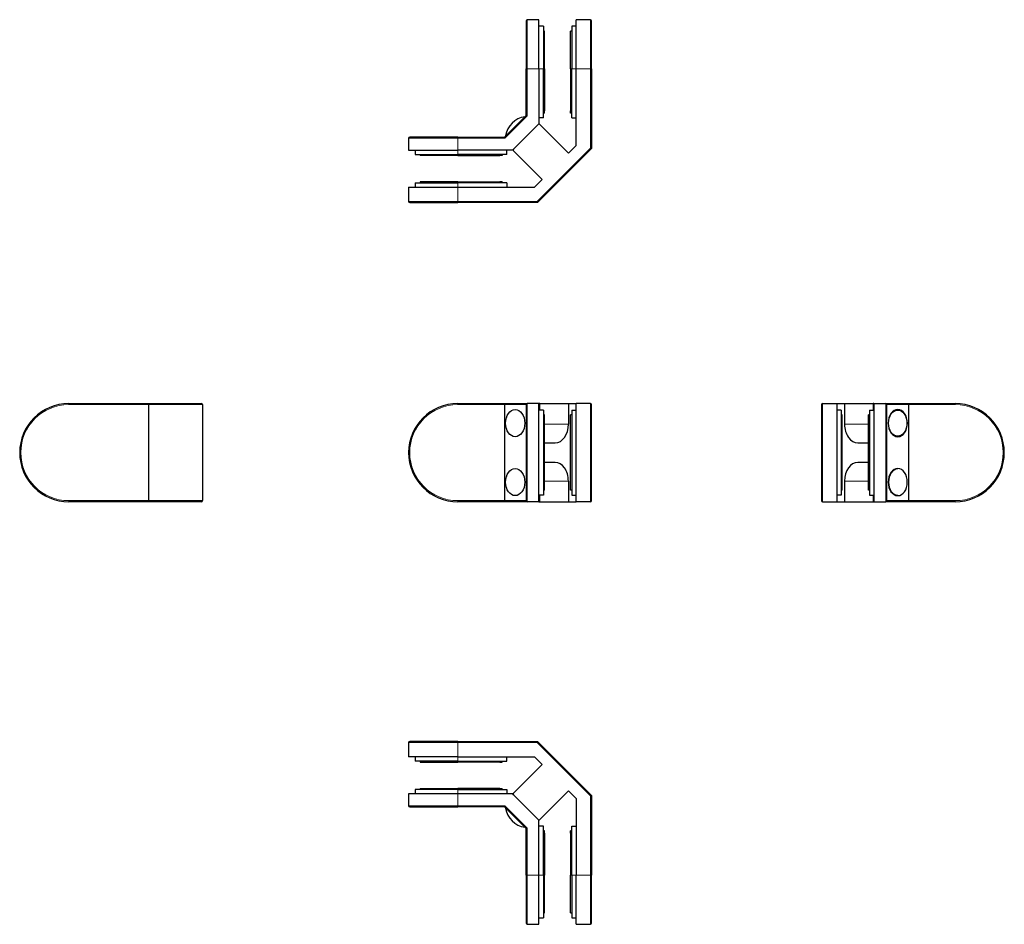
# Model space of a CAD drawing. Units: millimetres. Extents: x -79 to 372, y 95 to 509.
import ezdxf

# ---------------------------------------------------------------- set-up
doc = ezdxf.new("R2010")
doc.units = ezdxf.units.MM

# ---------------------------------------------------------------- blocks, each defined once
blk = doc.blocks.new('ViewAreaEntity438.180')
at = {"color": 7, "linetype": 'Continuous', "lineweight": 9}
for p, q in [((99.14, 177.87), (121.64, 177.87)), ((121.64, 178.37), (121.64, 177.87)), ((157.94, 177.87), (121.64, 177.87)), ((121.64, 177.87), (121.64, 171.29)), ((182.39, 153.41), (157.94, 177.87)), ((121.64, 169.29), (121.64, 171.29)), ((121.64, 168.79), (121.64, 169.29)), ((140.89, 168.79), (140.89, 169.29)), ((121.64, 156.29), (121.64, 156.79)), ((121.64, 156.29), (121.64, 154.29)), ((121.64, 154.29), (121.64, 148.87)), ((140.89, 156.29), (140.89, 156.79)), ((182.39, 117.12), (182.39, 153.41)), ((121.64, 148.87), (99.14, 148.87)), ((121.64, 148.87), (143.2, 148.87)), ((121.64, 148.87), (121.64, 148.37)), ((143.2, 148.87), (153.39, 138.67)), ((153.39, 138.67), (153.39, 117.12)), ((161.32, 136.37), (160.82, 136.37)), ((173.82, 136.37), (173.32, 136.37)), ((152.89, 117.12), (153.39, 117.12)), ((153.39, 94.62), (153.39, 117.12)), ((158.82, 117.12), (153.39, 117.12)), ((160.82, 117.12), (158.82, 117.12)), ((161.32, 117.12), (160.82, 117.12)), ((173.82, 117.12), (173.32, 117.12)), ((173.82, 117.12), (175.82, 117.12)), ((182.39, 117.12), (175.82, 117.12)), ((182.39, 117.12), (182.39, 94.62)), ((182.39, 117.12), (182.89, 117.12))]:
    blk.add_line(p, q, dxfattribs=at)
at = {"color": 7, "linetype": 'Continuous', "lineweight": 30}
for p, q in [((99.14, 177.87), (99.14, 171.29)), ((121.64, 178.37), (99.64, 178.37)), ((121.64, 178.37), (158.14, 178.37)), ((158.14, 178.37), (157.94, 177.87)), ((158.14, 178.37), (182.89, 153.62)), ((121.64, 171.29), (99.14, 171.29)), ((102.14, 171.29), (102.14, 169.29)), ((121.64, 169.29), (102.14, 169.29)), ((104.39, 169.29), (104.39, 168.79)), ((104.39, 168.79), (121.64, 168.79)), ((121.64, 171.29), (156.73, 171.29)), ((121.64, 169.29), (144.14, 169.29)), ((140.89, 168.79), (121.64, 168.79)), ((140.89, 168.79), (141.89, 168.79)), ((141.89, 168.79), (141.89, 169.29)), ((144.14, 169.29), (144.14, 171.29)), ((160.26, 167.76), (147.15, 154.65)), ((156.73, 171.29), (160.26, 167.76)), ((121.64, 154.29), (99.14, 154.29)), ((99.14, 154.29), (99.14, 148.87)), ((121.64, 156.29), (102.14, 156.29)), ((102.14, 156.29), (102.14, 154.29)), ((104.39, 156.79), (104.39, 156.29)), ((104.39, 156.79), (121.64, 156.79)), ((140.89, 156.79), (121.64, 156.79)), ((121.64, 156.29), (144.14, 156.29)), ((146.8, 154.29), (121.64, 154.29)), ((140.89, 156.79), (141.89, 156.79)), ((141.89, 156.29), (141.89, 156.79)), ((144.14, 156.29), (144.14, 154.29)), ((147.15, 153.94), (146.8, 154.29)), ((147.15, 153.94), (158.47, 142.63)), ((158.47, 142.63), (147.15, 153.94)), ((159.17, 142.63), (172.29, 155.74)), ((172.29, 155.74), (175.82, 152.2)), ((182.39, 153.41), (182.89, 153.62)), ((182.89, 153.62), (182.89, 117.12)), ((143.2, 148.87), (142.99, 148.37)), ((175.82, 152.2), (175.82, 117.12)), ((99.64, 148.37), (121.64, 148.37)), ((142.99, 148.37), (121.64, 148.37)), ((152.89, 138.47), (142.99, 148.37)), ((158.82, 142.27), (158.47, 142.63)), ((158.82, 117.12), (158.82, 142.27)), ((153.39, 138.67), (152.89, 138.47)), ((152.89, 117.12), (152.89, 138.47)), ((160.82, 139.62), (158.82, 139.62)), ((160.82, 117.12), (160.82, 139.62)), ((161.32, 137.37), (160.82, 137.37)), ((161.32, 136.37), (161.32, 137.37)), ((161.32, 136.37), (161.32, 117.12)), ((173.82, 137.37), (173.32, 137.37)), ((173.32, 136.37), (173.32, 137.37)), ((173.32, 136.37), (173.32, 117.12)), ((173.82, 117.12), (173.82, 139.62)), ((173.82, 139.62), (175.82, 139.62)), ((152.89, 117.12), (152.89, 95.12)), ((158.82, 94.62), (158.82, 117.12)), ((160.82, 117.12), (160.82, 97.62)), ((161.32, 99.87), (161.32, 117.12)), ((173.32, 99.87), (173.32, 117.12)), ((173.82, 117.12), (173.82, 97.62)), ((175.82, 94.62), (175.82, 117.12)), ((182.89, 95.12), (182.89, 117.12)), ((160.82, 99.87), (161.32, 99.87)), ((173.32, 99.87), (173.82, 99.87)), ((158.82, 97.62), (160.82, 97.62)), ((173.82, 97.62), (175.82, 97.62)), ((153.39, 94.62), (158.82, 94.62)), ((175.82, 94.62), (182.39, 94.62))]:
    blk.add_line(p, q, dxfattribs=at)
for centre, radius, start, end in [((99.64, 177.87), 0.5, 90, 180), ((147.51, 154.29), 0.5, 135, 225), ((99.64, 148.87), 0.5, 180, 270), ((154.03, 149.5), 10.61, 189.2426, 260.7574), ((158.82, 142.98), 0.5, 225, 315), ((153.39, 95.12), 0.5, 180, 270), ((182.39, 95.12), 0.5, 270, 0)]:
    blk.add_arc(centre, radius, start, end, dxfattribs=at)
blk = doc.blocks.new('ViewAreaEntity438.196')
at = {"color": 7, "linetype": 'Continuous', "lineweight": 9}
for p, q in [((121.64, 333.11), (121.64, 332.61)), ((142.99, 332.61), (121.64, 332.61)), ((152.89, 332.61), (142.99, 332.61)), ((153.39, 288.11), (153.39, 333.11)), ((159.17, 333.11), (159.17, 330.11)), ((182.39, 333.11), (182.39, 288.11)), ((172.29, 323.61), (161.32, 323.61)), ((172.29, 297.61), (161.32, 297.61)), ((121.64, 288.61), (142.99, 288.61)), ((121.64, 288.11), (121.64, 288.61)), ((142.99, 288.61), (152.89, 288.61)), ((159.17, 291.11), (159.17, 288.11))]:
    blk.add_line(p, q, dxfattribs=at)
at = {"color": 7, "linetype": 'Continuous', "lineweight": 30}
for p, q in [((121.64, 333.11), (143.2, 333.11)), ((142.99, 332.61), (142.99, 288.61)), ((143.2, 333.11), (153.39, 333.11)), ((152.89, 332.61), (152.89, 288.61)), ((158.82, 333.11), (153.39, 333.11)), ((159.17, 333.11), (158.82, 333.11)), ((158.82, 288.11), (158.82, 333.11)), ((160.82, 330.11), (158.82, 330.11)), ((159.17, 333.11), (172.29, 333.11)), ((160.82, 330.11), (160.82, 291.11)), ((172.29, 333.11), (172.29, 323.61)), ((172.29, 333.11), (175.82, 333.11)), ((173.82, 330.11), (173.82, 291.11)), ((173.82, 330.11), (175.82, 330.11)), ((182.39, 333.11), (175.82, 333.11)), ((175.82, 288.11), (175.82, 333.11)), ((182.89, 288.61), (182.89, 332.61)), ((161.32, 327.86), (160.82, 327.86)), ((161.32, 293.36), (161.32, 327.86)), ((173.82, 327.86), (173.32, 327.86)), ((173.32, 293.36), (173.32, 327.86)), ((161.32, 315.11), (166.27, 315.11)), ((166.27, 306.11), (161.32, 306.11)), ((172.29, 297.61), (172.29, 288.11)), ((161.32, 293.36), (160.82, 293.36)), ((161.32, 293.36), (160.82, 293.36)), ((173.82, 293.36), (173.32, 293.36)), ((173.82, 293.36), (173.32, 293.36)), ((160.82, 291.11), (158.82, 291.11)), ((173.82, 291.11), (175.82, 291.11)), ((143.2, 288.11), (121.64, 288.11)), ((153.39, 288.11), (143.2, 288.11)), ((158.82, 288.11), (153.39, 288.11)), ((158.82, 288.11), (159.17, 288.11)), ((159.17, 288.11), (172.29, 288.11)), ((172.29, 288.11), (175.82, 288.11)), ((182.39, 288.11), (175.82, 288.11))]:
    blk.add_line(p, q, dxfattribs=at)
for centre, radius, start, end in [((121.64, 310.61), 22.5, 90, 270), ((153.39, 332.61), 0.5, 90, 180), ((182.39, 332.61), 0.5, 360, 90), ((153.39, 288.61), 0.5, 180, 270), ((182.39, 288.61), 0.5, 270, 0)]:
    blk.add_arc(centre, radius, start, end, dxfattribs=at)
at = {"color": 7, "linetype": 'Continuous', "lineweight": 9}
blk.add_arc((121.64, 310.61), 22, 90, 270, dxfattribs=at)
at = {"color": 7, "linetype": 'Continuous', "lineweight": 30}
for centre, major_axis, ratio, start_param, end_param in [((143.2, 332.61), (0, -0.5), 0.414214, 3.141593, 4.712389), ((147.94, 324.11), (0, -6.2), 0.707107, 1.570796326794897, 7.853981633974483), ((166.27, 323.61), (0, -8.5), 0.707107, 0, 1.570796), ((147.94, 297.11), (0, -6.2), 0.707107, 1.570796326794897, 7.853981633974483), ((166.27, 297.61), (0, -8.5), 0.707107, 1.570796, 3.141593), ((143.2, 288.61), (0, 0.5), 0.414214, 1.570796, 3.141593)]:
    blk.add_ellipse(centre, major_axis=major_axis, ratio=ratio, start_param=start_param, end_param=end_param, dxfattribs=at)
blk = doc.blocks.new('ViewAreaEntity438.218')
at = {"color": 7, "linetype": 'Continuous', "lineweight": 30}
for p, q in [((288.17, 332.61), (288.17, 288.61)), ((288.67, 333.11), (295.24, 333.11)), ((295.24, 333.11), (295.24, 288.11)), ((295.24, 333.11), (298.77, 333.11)), ((297.24, 330.11), (295.24, 330.11)), ((297.24, 330.11), (297.24, 291.11)), ((298.77, 333.11), (298.77, 323.61)), ((298.77, 333.11), (311.89, 333.11)), ((310.24, 330.11), (312.24, 330.11)), ((310.24, 330.11), (310.24, 291.11)), ((312.24, 333.11), (311.89, 333.11)), ((312.24, 333.11), (312.24, 288.11)), ((312.24, 333.11), (317.67, 333.11)), ((317.67, 333.11), (327.86, 333.11)), ((318.17, 288.61), (318.17, 332.61)), ((327.86, 333.11), (349.42, 333.11)), ((328.07, 332.61), (328.07, 288.61)), ((297.74, 327.86), (297.24, 327.86)), ((297.74, 293.36), (297.74, 327.86)), ((310.24, 327.86), (309.74, 327.86)), ((309.74, 293.36), (309.74, 327.86)), ((304.79, 315.11), (309.74, 315.11)), ((309.74, 306.11), (304.79, 306.11)), ((298.77, 297.61), (298.77, 288.11)), ((297.74, 293.36), (297.24, 293.36)), ((297.74, 293.36), (297.24, 293.36)), ((310.24, 293.36), (309.74, 293.36)), ((310.24, 293.36), (309.74, 293.36)), ((297.24, 291.11), (295.24, 291.11)), ((310.24, 291.11), (312.24, 291.11)), ((288.67, 288.11), (295.24, 288.11)), ((295.24, 288.11), (298.77, 288.11)), ((298.77, 288.11), (311.89, 288.11)), ((311.89, 288.11), (312.24, 288.11)), ((312.24, 288.11), (317.67, 288.11)), ((327.86, 288.11), (317.67, 288.11)), ((349.42, 288.11), (327.86, 288.11))]:
    blk.add_line(p, q, dxfattribs=at)
at = {"color": 7, "linetype": 'Continuous', "lineweight": 9}
for p, q in [((288.67, 288.11), (288.67, 333.11)), ((311.89, 330.11), (311.89, 333.11)), ((317.67, 333.11), (317.67, 288.11)), ((328.07, 332.61), (318.17, 332.61)), ((349.42, 332.61), (328.07, 332.61)), ((349.42, 332.61), (349.42, 333.11)), ((298.77, 323.61), (309.74, 323.61)), ((298.77, 297.61), (309.74, 297.61)), ((311.89, 288.11), (311.89, 291.11)), ((318.17, 288.61), (328.07, 288.61)), ((328.07, 288.61), (349.42, 288.61)), ((349.42, 288.61), (349.42, 288.11))]:
    blk.add_line(p, q, dxfattribs=at)
at = {"color": 7, "linetype": 'Continuous', "lineweight": 30}
for centre, radius, start, end in [((288.67, 332.61), 0.5, 90, 180), ((317.67, 332.61), 0.5, 0, 90), ((349.42, 310.61), 22.5, 270, 90), ((288.67, 288.61), 0.5, 180, 270), ((317.67, 288.61), 0.5, 270, 0)]:
    blk.add_arc(centre, radius, start, end, dxfattribs=at)
at = {"color": 7, "linetype": 'Continuous', "lineweight": 9}
blk.add_arc((349.42, 310.61), 22, 270, 90, dxfattribs=at)
at = {"color": 7, "linetype": 'Continuous', "lineweight": 30}
for centre, major_axis, ratio, start_param, end_param in [((323.12, 324.11), (0, 6.2), 0.707107, 4.712389, 10.995574), ((327.86, 332.61), (0, 0.5), 0.414214, 4.712389, 6.283185), ((304.79, 323.61), (0, 8.5), 0.707107, 1.570796, 3.141593), ((304.79, 297.61), (0, 8.5), 0.707107, 0, 1.570796), ((323.12, 297.11), (0, 6.2), 0.707107, 4.712389, 10.995574), ((323.12, 297.11), (0, -6), 0.707107, 3.141593, 4.712389), ((323.12, 297.11), (0, -6), 0.707107, 4.712389, 6.283185), ((327.86, 288.61), (0, 0.5), 0.414214, 3.141593, 4.712389)]:
    blk.add_ellipse(centre, major_axis=major_axis, ratio=ratio, start_param=start_param, end_param=end_param, dxfattribs=at)
blk.add_ellipse((323.12, 324.11), major_axis=(0, -6), ratio=0.707107, dxfattribs=at)
blk = doc.blocks.new('ViewAreaEntity438.232')
at = {"color": 7, "linetype": 'Continuous', "lineweight": 30}
for p, q in [((152.89, 508.35), (152.89, 486.35)), ((158.82, 508.85), (153.39, 508.85)), ((158.82, 486.35), (158.82, 508.85)), ((160.82, 505.85), (158.82, 505.85)), ((160.82, 505.85), (160.82, 486.35)), ((175.82, 505.85), (173.82, 505.85)), ((173.82, 505.85), (173.82, 486.35)), ((175.82, 486.35), (175.82, 508.85)), ((182.39, 508.85), (175.82, 508.85)), ((182.89, 486.35), (182.89, 508.35)), ((161.32, 503.6), (160.82, 503.6)), ((161.32, 486.35), (161.32, 503.6)), ((173.32, 486.35), (173.32, 503.6)), ((173.82, 503.6), (173.32, 503.6)), ((152.89, 465), (152.89, 486.35)), ((158.82, 486.35), (158.82, 461.2)), ((160.82, 463.85), (160.82, 486.35)), ((161.32, 486.35), (161.32, 467.1)), ((173.32, 486.35), (173.32, 467.1)), ((173.82, 463.85), (173.82, 486.35)), ((175.82, 451.27), (175.82, 486.35)), ((182.89, 486.35), (182.89, 449.85)), ((142.99, 455.11), (152.89, 465)), ((152.89, 465), (153.39, 464.8)), ((161.32, 466.1), (160.82, 466.1)), ((161.32, 466.1), (161.32, 467.1)), ((173.32, 466.1), (173.32, 467.1)), ((173.82, 466.1), (173.32, 466.1)), ((147.15, 449.53), (158.47, 460.84)), ((158.47, 460.84), (147.15, 449.53)), ((158.82, 461.2), (158.47, 460.84)), ((160.82, 463.85), (158.82, 463.85)), ((159.17, 460.84), (172.29, 447.73)), ((173.82, 463.85), (175.82, 463.85)), ((99.14, 454.61), (99.14, 449.18)), ((121.64, 455.11), (99.64, 455.11)), ((121.64, 455.11), (142.99, 455.11)), ((142.99, 455.11), (143.2, 454.61)), ((172.29, 447.73), (175.82, 451.27)), ((99.14, 449.18), (121.64, 449.18)), ((102.14, 449.18), (102.14, 447.18)), ((102.14, 447.18), (121.64, 447.18)), ((104.39, 447.18), (104.39, 446.68)), ((121.64, 446.68), (104.39, 446.68)), ((146.8, 449.18), (121.64, 449.18)), ((144.14, 447.18), (121.64, 447.18)), ((121.64, 446.68), (140.89, 446.68)), ((141.89, 446.68), (140.89, 446.68)), ((141.89, 447.18), (141.89, 446.68)), ((144.14, 447.18), (144.14, 449.18)), ((147.15, 449.53), (146.8, 449.18)), ((160.26, 435.71), (147.15, 448.82)), ((182.89, 449.85), (158.14, 425.11)), ((182.39, 450.06), (182.89, 449.85)), ((102.14, 434.18), (102.14, 432.18)), ((102.14, 434.18), (121.64, 434.18)), ((121.64, 434.68), (104.39, 434.68)), ((104.39, 434.68), (104.39, 434.18)), ((121.64, 434.68), (140.89, 434.68)), ((144.14, 434.18), (121.64, 434.18)), ((141.89, 434.68), (140.89, 434.68)), ((141.89, 434.68), (141.89, 434.18)), ((144.14, 434.18), (144.14, 432.18)), ((156.73, 432.18), (160.26, 435.71)), ((99.14, 432.18), (99.14, 425.61)), ((99.14, 432.18), (121.64, 432.18)), ((121.64, 432.18), (156.73, 432.18)), ((99.64, 425.11), (121.64, 425.11)), ((158.14, 425.11), (121.64, 425.11)), ((158.14, 425.11), (157.94, 425.61))]:
    blk.add_line(p, q, dxfattribs=at)
at = {"color": 7, "linetype": 'Continuous', "lineweight": 9}
for p, q in [((153.39, 486.35), (153.39, 508.85)), ((182.39, 508.85), (182.39, 486.35)), ((152.89, 486.35), (153.39, 486.35)), ((153.39, 486.35), (153.39, 464.8)), ((158.82, 486.35), (153.39, 486.35)), ((160.82, 486.35), (158.82, 486.35)), ((161.32, 486.35), (160.82, 486.35)), ((173.82, 486.35), (173.32, 486.35)), ((173.82, 486.35), (175.82, 486.35)), ((182.39, 486.35), (175.82, 486.35)), ((182.39, 486.35), (182.89, 486.35)), ((182.39, 450.06), (182.39, 486.35)), ((153.39, 464.8), (143.2, 454.61)), ((161.32, 467.1), (160.82, 467.1)), ((173.82, 467.1), (173.32, 467.1)), ((99.14, 454.61), (121.64, 454.61)), ((121.64, 454.61), (121.64, 455.11)), ((121.64, 449.18), (121.64, 454.61)), ((143.2, 454.61), (121.64, 454.61)), ((121.64, 447.18), (121.64, 449.18)), ((121.64, 447.18), (121.64, 446.68)), ((140.89, 447.18), (140.89, 446.68)), ((157.94, 425.61), (182.39, 450.06)), ((121.64, 434.68), (121.64, 434.18)), ((121.64, 434.18), (121.64, 432.18)), ((140.89, 434.68), (140.89, 434.18)), ((121.64, 425.61), (121.64, 432.18)), ((121.64, 425.61), (99.14, 425.61)), ((121.64, 425.61), (157.94, 425.61)), ((121.64, 425.11), (121.64, 425.61))]:
    blk.add_line(p, q, dxfattribs=at)
at = {"color": 7, "linetype": 'Continuous', "lineweight": 30}
for centre, radius, start, end in [((153.39, 508.35), 0.5, 90, 180), ((182.39, 508.35), 0.5, 0, 90), ((154.03, 453.97), 10.61, 99.2426, 170.7574), ((158.82, 460.49), 0.5, 45, 135), ((99.64, 454.61), 0.5, 90, 180), ((147.51, 449.18), 0.5, 135, 225), ((99.64, 425.61), 0.5, 180, 270)]:
    blk.add_arc(centre, radius, start, end, dxfattribs=at)
blk = doc.blocks.new('ViewAreaEntity438.246')
at = {"color": 7, "linetype": 'Continuous', "lineweight": 9}
for p, q in [((-56.48, 333.11), (-56.48, 332.61)), ((-19.98, 332.61), (-56.48, 332.61)), ((4.77, 332.61), (-19.98, 332.61)), ((-56.48, 288.11), (-56.48, 288.61)), ((-56.48, 288.61), (-19.98, 288.61)), ((-19.98, 288.61), (4.77, 288.61))]:
    blk.add_line(p, q, dxfattribs=at)
at = {"color": 7, "linetype": 'Continuous', "lineweight": 30}
for p, q in [((-56.48, 333.11), (-20.19, 333.11)), ((-20.19, 333.11), (4.27, 333.11)), ((-19.98, 332.61), (-19.98, 288.61)), ((4.77, 332.61), (4.77, 288.61)), ((-20.19, 288.11), (-56.48, 288.11)), ((4.27, 288.11), (-20.19, 288.11))]:
    blk.add_line(p, q, dxfattribs=at)
for centre, radius, start, end in [((-56.48, 310.61), 22.5, 90, 270), ((4.27, 332.61), 0.5, 0, 90), ((4.27, 288.61), 0.5, 270, 0)]:
    blk.add_arc(centre, radius, start, end, dxfattribs=at)
at = {"color": 7, "linetype": 'Continuous', "lineweight": 9}
blk.add_arc((-56.48, 310.61), 22, 90, 270, dxfattribs=at)
at = {"color": 7, "linetype": 'Continuous', "lineweight": 30}
for centre, major_axis, start_param, end_param in [((-20.19, 332.61), (0, 0.5), 4.712389, 6.283185), ((-20.19, 288.61), (0, -0.5), 0, 1.570796)]:
    blk.add_ellipse(centre, major_axis=major_axis, ratio=0.414214, start_param=start_param, end_param=end_param, dxfattribs=at)

msp = doc.modelspace()

# ---------------------------------------------------------------- block references
for name in ['ViewAreaEntity438.232', 'ViewAreaEntity438.246', 'ViewAreaEntity438.196', 'ViewAreaEntity438.218', 'ViewAreaEntity438.180']:
    msp.add_blockref(name, (0, 0))

doc.saveas('drawing.dxf')
